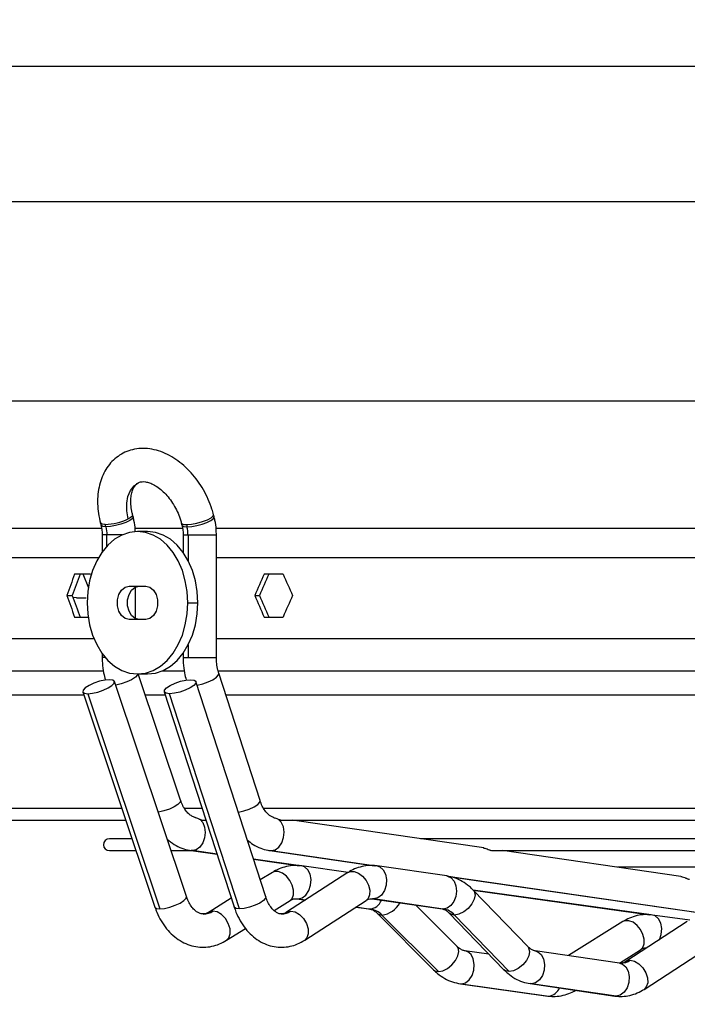
# Model space of a CAD drawing. Units: millimetres. Extents: x 5 to 416, y 3 to 291.
# Drawn here: x 72 to 79, y 125 to 135 of the extents above; entities that cross this region are included whole.
import ezdxf

# ---------------------------------------------------------------- set-up
doc = ezdxf.new("R2010")
doc.units = ezdxf.units.MM
doc.layers.add('GEOMETRY', color=7, linetype='Continuous')
doc.styles.add('SLDTEXTSTYLE0', font='TXT', dxfattribs={"width": 0.605})
doc.dimstyles.new('SLDDIMSTYLE4', dxfattribs={"dimtxt": 5.136637, "dimasz": 3.5, "dimexe": 0, "dimexo": 0.0625, "dimgap": 1.284159, "dimtad": 1, "dimdec": 0, "dimlfac": 20, "dimrnd": 1e-09, "dimzin": 12, "dimdsep": 46, "dimtxsty": 'SLDTEXTSTYLE0', "dimsah": 1, "dimcen": 0.09, "dimadec": 0, "dimazin": 3, "dimtol": 1, "dimtp": 2, "dimtm": 2, "dimtfac": 1, "dimtdec": 0, "dimtmove": 0, "dimatfit": 0, "dimfxl": 0, "dimfrac": 2, "dimtolj": 1, "dimarcsym": 0})

# ---------------------------------------------------------------- blocks, each defined once
blk = doc.blocks.new('_D_7')
at = {"layer": 'GEOMETRY'}
for p, q in [((337.815, 171.325), (337.815, 181.203)), ((61.15, 171.325), (338.815, 171.325)), ((337.815, 171.325), (337.815, 134.476)), ((60.952, 134.476), (338.815, 134.476)), ((337.815, 134.476), (337.815, 124.598))]:
    blk.add_line(p, q, dxfattribs=at)
for points in [[(337.815, 171.325), (338.605, 176.462), (337.025, 176.462)], [(337.815, 134.476), (337.025, 129.339), (338.605, 129.339)]]:
    blk.add_solid(points, dxfattribs=at)
at = {"layer": 'GEOMETRY', "char_height": 5.2917, "attachment_point": 1, "rotation": 90, "style": 'SLDTEXTSTYLE0'}
for s, insert in [('±2', (330.994, 155.889)), ('737', (330.994, 142.146))]:
    blk.add_mtext(s, dxfattribs=dict(at, insert=insert))

msp = doc.modelspace()

# ---------------------------------------------------------------- linework, layer by layer
at = {"color": 8, "linetype": 'Continuous', "lineweight": 25}
for p, q in [((69.54, 133.053), (101.39, 133.053)), ((69.54, 130.951), (101.39, 130.951)), ((69.215, 129.611), (73.157, 129.611)), ((73.507, 129.611), (74.013, 129.611)), ((74.359, 129.611), (96.572, 129.611)), ((73.216, 129.541), (73.167, 129.541)), ((73.216, 129.422), (73.216, 129.541)), ((73.378, 129.541), (73.218, 129.541)), ((74.019, 129.541), (74.07, 129.541)), ((74.072, 129.541), (74.369, 129.541)), ((74.072, 129.541), (74.072, 129.268)), ((69.14, 129.302), (73.128, 129.302)), ((74.369, 129.302), (96.561, 129.302)), ((74.072, 128.383), (74.072, 128.251)), ((73.198, 128.251), (73.167, 128.251)), ((74.019, 128.251), (74.072, 128.251)), ((74.072, 128.251), (74.369, 128.251)), ((74.117, 126.216), (74.104, 126.217)), ((74.376, 126.18), (74.117, 126.216)), ((74.932, 126.217), (74.945, 126.216)), ((74.945, 126.216), (76.047, 126.056)), ((75.256, 126.056), (74.761, 126.126)), ((76.806, 125.946), (79.621, 125.539)), ((78.948, 125.539), (77.073, 125.801)), ((75.222, 125.708), (75.232, 125.708)), ((75.232, 125.708), (75.309, 125.697)), ((76.024, 125.708), (76.013, 125.708)), ((75.839, 125.623), (75.991, 125.601)), ((76.759, 125.601), (76.746, 125.602)), ((76.939, 124.814), (76.951, 124.814)), ((77.688, 124.814), (77.675, 124.815)), ((77.86, 124.685), (77.872, 124.685)), ((78.579, 124.685), (78.566, 124.685))]:
    msp.add_line(p, q, dxfattribs=at)
at = {"color": 7, "linetype": 'Continuous', "lineweight": 25}
for p, q in [((73.493, 129.73), (73.487, 129.753)), ((74.345, 129.73), (74.339, 129.753)), ((73.148, 129.666), (73.154, 129.643)), ((73.205, 129.626), (73.199, 129.65)), ((74, 129.666), (74.006, 129.643)), ((74.056, 129.65), (74.062, 129.626)), ((73.167, 129.541), (73.167, 129.361)), ((73.218, 129.541), (73.216, 129.541)), ((73.644, 129.576), (73.538, 129.576)), ((74.019, 129.541), (74.019, 129.356)), ((74.07, 129.541), (74.072, 129.541)), ((74.369, 128.251), (74.369, 129.541)), ((73.043, 129.126), (72.876, 129.126)), ((73.025, 128.978), (72.968, 129.126)), ((75.071, 129.126), (74.872, 129.126)), ((73.45, 129.001), (73.626, 129.001)), ((73.517, 128.66), (73.517, 128.992)), ((72.794, 128.901), (72.852, 128.901)), ((72.896, 128.877), (72.855, 128.882)), ((72.896, 128.877), (72.999, 128.877)), ((74.774, 128.901), (74.822, 128.901)), ((74.068, 128.826), (74.174, 128.826)), ((72.876, 128.676), (73.018, 128.676)), ((74.872, 128.676), (75.071, 128.676)), ((73.626, 128.651), (73.45, 128.651)), ((69.14, 128.451), (73.079, 128.451)), ((74.369, 128.451), (96.561, 128.451)), ((73.167, 128.29), (73.167, 128.251)), ((74.019, 128.295), (74.019, 128.251)), ((73.179, 128.106), (69.29, 128.106)), ((73.538, 128.076), (73.644, 128.076)), ((73.991, 126.746), (73.546, 128.076)), ((74.028, 128.106), (73.793, 128.106)), ((85.465, 128.106), (74.383, 128.106)), ((74.829, 126.744), (74.395, 128.083)), ((74.054, 125.732), (73.295, 127.998)), ((74.889, 125.731), (74.154, 127.996)), ((69.29, 127.856), (72.973, 127.856)), ((72.963, 127.887), (73.722, 125.621)), ((73.015, 127.868), (73.774, 125.603)), ((73.62, 127.856), (73.832, 127.856)), ((73.821, 127.888), (74.556, 125.623)), ((74.612, 125.603), (73.877, 127.868)), ((74.468, 127.856), (85.465, 127.856)), ((73.373, 126.661), (70.059, 126.661)), ((74.219, 126.661), (74.027, 126.661)), ((85.465, 126.661), (74.861, 126.661)), ((70.059, 126.536), (73.415, 126.536)), ((74.226, 126.536), (74.26, 126.536)), ((75.056, 126.536), (85.465, 126.536)), ((77.185, 126.244), (75.167, 126.536)), ((73.481, 126.341), (73.243, 126.341)), ((85.465, 126.341), (76.519, 126.341)), ((73.243, 126.216), (73.523, 126.216)), ((73.892, 126.216), (74.112, 126.216)), ((74.105, 126.217), (74.376, 126.179)), ((74.932, 126.217), (76.033, 126.057)), ((77.273, 126.216), (85.465, 126.216)), ((79.262, 125.943), (77.382, 126.216)), ((74.761, 126.125), (75.243, 126.057)), ((74.959, 125.986), (74.832, 125.907)), ((75.754, 125.985), (75.108, 125.567)), ((75.757, 125.987), (75.269, 126.055)), ((76.796, 125.949), (76.061, 126.055)), ((85.465, 126.04), (78.595, 126.04)), ((76.815, 125.944), (79.607, 125.54)), ((77.649, 125.206), (77.074, 125.801)), ((77.074, 125.8), (78.935, 125.54)), ((74.526, 125.715), (74.292, 125.568)), ((74.977, 125.585), (75.145, 125.69)), ((75.22, 125.709), (75.308, 125.696)), ((75.299, 125.273), (75.945, 125.691)), ((76.011, 125.709), (76.746, 125.602)), ((76.759, 125.601), (76.024, 125.708)), ((75.838, 125.622), (75.98, 125.602)), ((76.904, 125.208), (76.471, 125.642)), ((76.063, 125.556), (76.657, 124.96)), ((76.113, 125.537), (76.707, 124.942)), ((76.822, 125.558), (77.397, 124.962)), ((77.452, 124.942), (76.877, 125.537)), ((78.651, 125.469), (78.078, 125.11)), ((79.329, 125.468), (78.683, 125.049)), ((79.355, 125.482), (78.961, 125.538)), ((74.477, 125.272), (74.675, 125.396)), ((77.239, 125.126), (76.987, 125.161)), ((78.616, 125.032), (77.725, 125.161)), ((78.614, 125.032), (78.837, 125.172)), ((78.873, 124.755), (79.519, 125.174)), ((78.628, 125.032), (78.616, 125.032)), ((76.939, 124.814), (77.86, 124.685)), ((76.951, 124.814), (77.872, 124.685)), ((77.675, 124.815), (78.566, 124.685)), ((78.579, 124.685), (77.688, 124.814))]:
    msp.add_line(p, q, dxfattribs=at)
at = {"color": 8, "linetype": 'Continuous', "lineweight": 25, "flags": 128}
for points in [[(73.441, 129.71), (73.426, 129.793), (73.425, 129.873), (73.438, 129.946), (73.464, 130.008), (73.503, 130.058), (73.547, 130.089)], [(73.493, 129.73), (73.493, 129.726), (73.483, 129.71), (73.456, 129.691), (73.415, 129.671), (73.363, 129.653), (73.308, 129.639), (73.254, 129.63), (73.207, 129.626)], [(73.487, 129.753), (73.487, 129.752), (73.485, 129.743), (73.476, 129.732), (73.461, 129.721), (73.441, 129.71)], [(74.056, 129.65), (74.106, 129.654), (74.163, 129.664), (74.222, 129.681), (74.274, 129.7), (74.313, 129.721), (74.336, 129.74), (74.339, 129.753)], [(74.062, 129.626), (74.109, 129.63), (74.163, 129.639), (74.218, 129.654), (74.269, 129.672), (74.31, 129.692), (74.337, 129.711), (74.346, 129.727), (74.345, 129.73)], [(73.199, 129.65), (73.165, 129.654), (73.149, 129.664), (73.148, 129.666)], [(73.205, 129.626), (73.172, 129.63), (73.155, 129.639), (73.154, 129.643)], [(74, 129.666), (74.005, 129.66), (74.016, 129.654), (74.033, 129.651), (74.056, 129.65)], [(74.006, 129.643), (74.008, 129.639), (74.026, 129.63), (74.06, 129.626)], [(73.543, 128.076), (73.539, 128.066), (73.517, 128.042), (73.477, 128.016), (73.425, 127.992), (73.368, 127.972), (73.312, 127.959), (73.308, 127.959)], [(74.166, 127.959), (74.168, 127.959), (74.225, 127.972), (74.282, 127.992), (74.333, 128.016), (74.371, 128.042), (74.392, 128.066), (74.395, 128.083)], [(73.991, 126.746), (73.988, 126.727), (73.965, 126.703), (73.926, 126.678), (73.874, 126.653), (73.816, 126.634), (73.76, 126.621), (73.756, 126.62)], [(74.6, 126.621), (74.602, 126.621), (74.659, 126.634), (74.716, 126.653), (74.767, 126.678), (74.805, 126.703), (74.826, 126.727), (74.829, 126.744)], [(75.145, 125.69), (75.167, 125.712), (75.182, 125.751), (75.182, 125.799), (75.169, 125.851), (75.143, 125.902), (75.106, 125.946), (75.064, 125.979), (75.021, 125.996), (74.981, 125.996), (74.959, 125.986)], [(75.232, 125.708), (75.274, 125.718), (75.313, 125.748), (75.344, 125.795), (75.362, 125.852), (75.367, 125.912), (75.356, 125.969), (75.332, 126.015), (75.298, 126.045), (75.269, 126.055)], [(75.754, 125.985), (75.78, 125.996), (75.821, 125.996), (75.865, 125.979), (75.908, 125.946), (75.945, 125.902), (75.971, 125.851), (75.984, 125.799), (75.982, 125.751), (75.966, 125.712), (75.945, 125.691)], [(76.061, 126.055), (76.091, 126.045), (76.126, 126.015), (76.151, 125.969), (76.162, 125.912), (76.158, 125.852), (76.139, 125.795), (76.108, 125.748), (76.068, 125.718), (76.024, 125.708)], [(76.796, 125.949), (76.804, 125.947), (76.842, 125.929), (76.872, 125.893), (76.891, 125.845), (76.898, 125.79), (76.89, 125.733), (76.87, 125.68), (76.839, 125.638), (76.801, 125.611), (76.759, 125.601)], [(77.074, 125.801), (77.083, 125.788), (77.093, 125.75), (77.084, 125.704), (77.06, 125.654), (77.021, 125.608), (76.974, 125.57), (76.924, 125.546), (76.877, 125.537)], [(73.774, 125.603), (73.822, 125.607), (73.879, 125.62), (73.936, 125.64), (73.988, 125.664), (74.027, 125.689), (74.05, 125.714), (74.054, 125.732)], [(74.889, 125.731), (74.887, 125.714), (74.866, 125.689), (74.827, 125.664), (74.776, 125.64), (74.719, 125.62), (74.662, 125.607), (74.612, 125.603)], [(75.207, 125.71), (75.216, 125.709), (75.232, 125.708)], [(76, 125.71), (76.008, 125.709), (76.024, 125.708)], [(73.722, 125.621), (73.722, 125.62), (73.739, 125.607), (73.774, 125.603)], [(74.333, 125.579), (74.294, 125.57), (74.292, 125.568)], [(74.477, 125.272), (74.502, 125.298), (74.516, 125.34), (74.513, 125.392), (74.495, 125.448), (74.464, 125.5), (74.423, 125.542), (74.378, 125.57), (74.333, 125.579)], [(74.612, 125.603), (74.576, 125.607), (74.557, 125.62), (74.556, 125.623)], [(75.108, 125.567), (75.114, 125.57), (75.154, 125.579)], [(75.154, 125.579), (75.2, 125.57), (75.246, 125.542), (75.287, 125.5), (75.319, 125.448), (75.336, 125.392), (75.337, 125.34), (75.323, 125.298), (75.299, 125.273)], [(76.063, 125.555), (76.076, 125.546), (76.113, 125.537)], [(76.877, 125.537), (76.838, 125.546), (76.822, 125.558)], [(78.837, 125.172), (78.86, 125.195), (78.874, 125.233), (78.875, 125.282), (78.861, 125.334), (78.835, 125.385), (78.799, 125.429), (78.757, 125.461), (78.713, 125.478), (78.673, 125.478), (78.651, 125.469)], [(79.036, 125.278), (79.055, 125.334), (79.059, 125.395), (79.049, 125.451), (79.025, 125.498), (78.99, 125.528), (78.961, 125.538)], [(76.707, 124.942), (76.753, 124.951), (76.803, 124.975), (76.849, 125.013), (76.888, 125.059), (76.913, 125.109), (76.923, 125.155), (76.915, 125.193), (76.904, 125.208)], [(76.951, 124.814), (76.993, 124.824), (77.032, 124.854), (77.062, 124.901), (77.081, 124.957), (77.085, 125.018), (77.075, 125.075), (77.051, 125.121), (77.017, 125.151), (76.989, 125.161)], [(77.649, 125.206), (77.658, 125.193), (77.668, 125.155), (77.659, 125.109), (77.635, 125.059), (77.596, 125.013), (77.549, 124.975), (77.499, 124.951), (77.452, 124.942)], [(77.727, 125.161), (77.754, 125.151), (77.79, 125.121), (77.815, 125.075), (77.826, 125.018), (77.822, 124.957), (77.803, 124.901), (77.771, 124.854), (77.731, 124.824), (77.688, 124.814)], [(78.683, 125.049), (78.688, 125.052), (78.728, 125.062)], [(78.728, 125.062), (78.774, 125.052), (78.82, 125.025), (78.862, 124.982), (78.893, 124.93), (78.91, 124.875), (78.912, 124.823), (78.897, 124.78), (78.873, 124.755)], [(76.657, 124.96), (76.67, 124.951), (76.707, 124.942)], [(77.452, 124.942), (77.413, 124.951), (77.397, 124.962)], [(78.616, 125.032), (78.646, 125.022), (78.682, 124.992), (78.706, 124.946), (78.717, 124.889), (78.713, 124.828), (78.694, 124.772), (78.663, 124.725), (78.623, 124.695), (78.579, 124.685)]]:
    msp.add_lwpolyline(points, dxfattribs=at)
at = {"color": 7, "linetype": 'Continuous', "lineweight": 25, "flags": 128}
for points in [[(74.068, 128.826), (74.062, 128.943), (74.042, 129.058), (74.011, 129.166), (73.967, 129.267), (73.913, 129.356), (73.85, 129.433), (73.779, 129.494), (73.702, 129.539), (73.621, 129.567), (73.538, 129.576), (73.455, 129.567), (73.374, 129.539), (73.297, 129.494), (73.226, 129.433), (73.163, 129.356), (73.109, 129.267), (73.066, 129.166), (73.034, 129.058), (73.014, 128.943), (73.008, 128.826)], [(74.174, 128.826), (74.168, 128.943), (74.149, 129.058), (74.117, 129.166), (74.073, 129.267), (74.019, 129.356), (73.956, 129.433), (73.885, 129.494), (73.808, 129.539), (73.727, 129.567), (73.644, 129.576)], [(73.45, 128.651), (73.407, 128.661), (73.37, 128.692), (73.343, 128.738), (73.328, 128.795), (73.328, 128.856), (73.343, 128.913), (73.37, 128.96), (73.407, 128.99), (73.45, 129.001)], [(73.556, 128.651), (73.513, 128.661), (73.476, 128.692), (73.449, 128.738), (73.434, 128.795), (73.434, 128.856), (73.449, 128.913), (73.476, 128.96), (73.513, 128.99), (73.556, 129.001)], [(73.626, 129.001), (73.669, 128.99), (73.706, 128.96), (73.734, 128.913), (73.748, 128.856), (73.748, 128.795), (73.734, 128.738), (73.706, 128.692), (73.669, 128.661), (73.626, 128.651)], [(73.008, 128.826), (73.014, 128.708), (73.034, 128.594), (73.066, 128.485), (73.109, 128.385), (73.163, 128.295), (73.226, 128.219), (73.297, 128.158), (73.374, 128.112), (73.455, 128.085), (73.538, 128.076), (73.621, 128.085), (73.702, 128.112), (73.779, 128.158), (73.85, 128.219), (73.913, 128.295), (73.967, 128.385), (74.011, 128.485), (74.042, 128.594), (74.062, 128.708), (74.068, 128.826)], [(73.644, 128.076), (73.727, 128.085), (73.808, 128.112), (73.885, 128.158), (73.956, 128.219), (74.019, 128.295), (74.073, 128.385), (74.117, 128.485), (74.149, 128.594), (74.168, 128.708), (74.174, 128.826)], [(73.243, 128.016), (73.194, 128.012), (73.138, 127.999), (73.08, 127.979), (73.029, 127.955), (72.989, 127.93), (72.966, 127.905), (72.963, 127.886), (72.98, 127.873), (73.015, 127.868)], [(73.015, 127.868), (73.063, 127.873), (73.12, 127.886), (73.177, 127.905), (73.229, 127.93), (73.268, 127.955), (73.291, 127.979), (73.294, 127.999), (73.277, 128.012), (73.243, 128.016)], [(73.877, 127.868), (73.841, 127.873), (73.822, 127.886), (73.824, 127.905), (73.845, 127.93), (73.883, 127.955), (73.934, 127.979), (73.991, 127.999), (74.048, 128.012), (74.098, 128.016)], [(74.098, 128.016), (74.134, 128.012), (74.153, 127.999), (74.152, 127.979), (74.131, 127.955), (74.092, 127.93), (74.041, 127.905), (73.984, 127.886), (73.927, 127.873), (73.877, 127.868)], [(74.195, 126.546), (74.225, 126.512), (74.245, 126.464), (74.252, 126.408), (74.245, 126.35), (74.226, 126.297), (74.195, 126.253), (74.158, 126.225), (74.117, 126.216)], [(74.945, 126.216), (74.987, 126.226), (75.026, 126.254), (75.057, 126.298), (75.077, 126.353), (75.083, 126.411), (75.075, 126.468), (75.053, 126.515), (75.02, 126.548)]]:
    msp.add_lwpolyline(points, dxfattribs=at)
at = {"color": 7, "linetype": 'Continuous', "lineweight": 25}
for centre, radius, start, end in [((73.179, 130.253), 0.603, 271.9629, 295.8159), ((73.207, 129.876), 0.25, 269.545, 270.0018), ((72.874, 129.541), 0.344, 359.9142, 14.3), ((74.06, 129.888), 0.262, 270.0017, 270.4447), ((73.726, 129.541), 0.344, 359.9142, 14.3), ((73.243, 126.278), 0.0625, 90, 270), ((75.957, 125.388), 0.216, 43.5839, 80.8098), ((76.725, 125.398), 0.207, 42.4757, 80.3692)]:
    msp.add_arc(centre, radius, start, end, dxfattribs=at)
at = {"color": 8, "linetype": 'Continuous', "lineweight": 25}
for centre, radius, start, end in [((75.979, 125.736), 0.134, 270.4997, 342.07), ((76.077, 125.791), 0.257, 278.0974, 330.9634), ((74.229, 125.74), 0.192, 270.6368, 302.9902), ((75.052, 125.729), 0.181, 270.697, 303.9743), ((78.626, 125.215), 0.184, 270.3309, 303.6769), ((77.857, 124.818), 0.134, 276.0351, 339.1769)]:
    msp.add_arc(centre, radius, start, end, dxfattribs=at)
at = {"color": 7, "linetype": 'Continuous', "lineweight": 25}
for centre, major_axis, ratio, start_param, end_param in [((85.465, 129.351), (12.433, 27.879), 0.379473, 1.746395, 1.754353), ((85.465, 129.351), (12.376, 27.751), 0.379473, 1.746432, 1.754426), ((85.465, 129.351), (-12.433, 27.879), 0.379473, 1.411113, 1.411566), ((85.465, 129.351), (13.937, 27.956), 0.30407, 1.729197, 1.737155), ((85.465, 129.351), (13.873, 27.828), 0.30407, 1.729234, 1.737228), ((85.465, 129.351), (-13.937, 27.956), 0.30407, 1.428311, 1.436268), ((85.465, 128.451), (-12.433, 27.879), 0.379473, 1.38724, 1.395198), ((85.465, 128.451), (-12.376, 27.751), 0.379473, 1.387166, 1.395161), ((85.465, 128.451), (-13.937, 27.956), 0.30407, 1.404438, 1.412396), ((85.465, 128.451), (-13.873, 27.828), 0.30407, 1.404364, 1.412359), ((85.465, 128.451), (13.937, 27.956), 0.30407, 1.705324, 1.713282)]:
    msp.add_ellipse(centre, major_axis=major_axis, ratio=ratio, start_param=start_param, end_param=end_param, dxfattribs=at)
for points, knots in [([(74.339, 129.753), (74.334, 129.773), (74.319, 129.827), (74.285, 129.915), (74.235, 130.015), (74.174, 130.109), (74.105, 130.195), (74.028, 130.272), (73.944, 130.338), (73.855, 130.39), (73.762, 130.428), (73.668, 130.449), (73.575, 130.453), (73.487, 130.441), (73.405, 130.413), (73.332, 130.37), (73.268, 130.315), (73.215, 130.249), (73.173, 130.173), (73.142, 130.088), (73.123, 129.994), (73.116, 129.894), (73.122, 129.792), (73.136, 129.715), (73.146, 129.674), (73.148, 129.666)], [0, 0, 0, 0, 0.025957, 0.073151, 0.120347, 0.167628, 0.215055, 0.262714, 0.310657, 0.358853, 0.407011, 0.454664, 0.501266, 0.54647, 0.590329, 0.633245, 0.675752, 0.718344, 0.761593, 0.805878, 0.851297, 0.897655, 0.944597, 0.989613, 1, 1, 1, 1]), ([(73.487, 129.753), (73.484, 129.766), (73.475, 129.803), (73.468, 129.863), (73.468, 129.929), (73.477, 129.985), (73.493, 130.029), (73.513, 130.061), (73.53, 130.08), (73.543, 130.086), (73.548, 130.089)], [0, 0, 0, 0, 0.070101, 0.208149, 0.344878, 0.480429, 0.616005, 0.753921, 0.900021, 1, 1, 1, 1]), ([(73.548, 130.089), (73.551, 130.091), (73.562, 130.097), (73.585, 130.102), (73.621, 130.101), (73.665, 130.09), (73.715, 130.067), (73.769, 130.032), (73.823, 129.984), (73.874, 129.926), (73.92, 129.86), (73.958, 129.787), (73.985, 129.721), (73.996, 129.681), (74, 129.666)], [0, 0, 0, 0, 0.043418, 0.144734, 0.233988, 0.318705, 0.408868, 0.497651, 0.586433, 0.675742, 0.765651, 0.855939, 0.946269, 1, 1, 1, 1]), ([(73.515, 129.576), (73.515, 129.583), (73.514, 129.622), (73.506, 129.674), (73.496, 129.718), (73.493, 129.73)], [0, 0, 0, 0, 0.1261393, 0.7571062, 1, 1, 1, 1]), ([(74.369, 129.541), (74.369, 129.559), (74.368, 129.611), (74.359, 129.674), (74.348, 129.718), (74.345, 129.73)], [0, 0, 0, 0, 0.28851, 0.802238, 1, 1, 1, 1]), ([(73.154, 129.643), (73.156, 129.633), (73.163, 129.606), (73.166, 129.571), (73.167, 129.546), (73.167, 129.541)], [0, 0, 0, 0, 0.288608, 0.851928, 1, 1, 1, 1]), ([(74.006, 129.643), (74.009, 129.633), (74.015, 129.606), (74.019, 129.571), (74.019, 129.546), (74.019, 129.541)], [0, 0, 0, 0, 0.288608, 0.851928, 1, 1, 1, 1]), ([(73.167, 128.251), (73.167, 128.231), (73.168, 128.176), (73.178, 128.095), (73.194, 128.037), (73.2, 128.012)], [0, 0, 0, 0, 0.242667, 0.678731, 1, 1, 1, 1]), ([(74.019, 128.251), (74.019, 128.231), (74.021, 128.176), (74.03, 128.095), (74.045, 128.037), (74.052, 128.012)], [0, 0, 0, 0, 0.241521, 0.67784, 1, 1, 1, 1]), ([(74.395, 128.083), (74.392, 128.094), (74.382, 128.126), (74.371, 128.183), (74.37, 128.229), (74.369, 128.251)], [0, 0, 0, 0, 0.207575, 0.626328, 1, 1, 1, 1]), ([(74.146, 126.565), (74.145, 126.565), (74.134, 126.567), (74.112, 126.577), (74.078, 126.601), (74.044, 126.639), (74.014, 126.688), (73.999, 126.727), (73.991, 126.746)], [0, 0, 0, 0, 0.036741, 0.242659, 0.431253, 0.632204, 0.82599, 1, 1, 1, 1]), ([(74.976, 126.564), (74.974, 126.565), (74.965, 126.567), (74.945, 126.575), (74.914, 126.598), (74.882, 126.634), (74.851, 126.683), (74.836, 126.724), (74.829, 126.744)], [0, 0, 0, 0, 0.0449498, 0.245744, 0.4295641, 0.6252684, 0.8145264, 1, 1, 1, 1]), ([(74.146, 126.564), (74.147, 126.564), (74.154, 126.563), (74.166, 126.559), (74.182, 126.552), (74.191, 126.548), (74.195, 126.546)], [0, 0, 0, 0, 0.05893, 0.493255, 0.770815, 1, 1, 1, 1]), ([(74.195, 126.546), (74.2, 126.544), (74.207, 126.541), (74.216, 126.538), (74.222, 126.537), (74.226, 126.536), (74.229, 126.536), (74.23, 126.536)], [0, 0, 0, 0, 0.35003, 0.522758, 0.691456, 0.860682, 1, 1, 1, 1]), ([(74.976, 126.562), (74.982, 126.562), (74.996, 126.559), (75.012, 126.552), (75.02, 126.548)], [0, 0, 0, 0, 0.444932, 1, 1, 1, 1]), ([(75.02, 126.548), (75.026, 126.546), (75.033, 126.543), (75.043, 126.539), (75.05, 126.537), (75.056, 126.536), (75.059, 126.536), (75.061, 126.537), (75.061, 126.537)], [0, 0, 0, 0, 0.3228447, 0.4843698, 0.6393383, 0.796955, 0.9551639, 1, 1, 1, 1]), ([(73.851, 126.336), (73.875, 126.317), (73.923, 126.279), (74.003, 126.241), (74.065, 126.223), (74.098, 126.218), (74.105, 126.217)], [0, 0, 0, 0, 0.318828, 0.63737, 0.922645, 1, 1, 1, 1]), ([(74.695, 126.328), (74.715, 126.312), (74.758, 126.276), (74.832, 126.241), (74.892, 126.223), (74.925, 126.218), (74.932, 126.217)], [0, 0, 0, 0, 0.281757, 0.62107, 0.922418, 1, 1, 1, 1]), ([(77.184, 126.243), (77.188, 126.243), (77.199, 126.242), (77.219, 126.235), (77.24, 126.226), (77.256, 126.219), (77.266, 126.216), (77.272, 126.215), (77.273, 126.216), (77.274, 126.216)], [0, 0, 0, 0, 0.122563, 0.41234, 0.6556, 0.772867, 0.882104, 0.995157, 1, 1, 1, 1]), ([(75.269, 126.055), (75.25, 126.057), (75.204, 126.062), (75.129, 126.055), (75.048, 126.033), (74.992, 126.007), (74.964, 125.989), (74.959, 125.986)], [0, 0, 0, 0, 0.174993, 0.435513, 0.694698, 0.948478, 1, 1, 1, 1]), ([(76.061, 126.055), (76.043, 126.057), (75.997, 126.062), (75.923, 126.055), (75.844, 126.033), (75.788, 126.007), (75.76, 125.988), (75.754, 125.985)], [0, 0, 0, 0, 0.175197, 0.432719, 0.68871, 0.940724, 1, 1, 1, 1]), ([(77.074, 125.801), (77.061, 125.814), (77.025, 125.848), (76.96, 125.894), (76.88, 125.932), (76.824, 125.943), (76.796, 125.949)], [0, 0, 0, 0, 0.169461, 0.454612, 0.734755, 1, 1, 1, 1]), ([(79.262, 125.943), (79.266, 125.942), (79.278, 125.941), (79.296, 125.934), (79.313, 125.927), (79.325, 125.922), (79.336, 125.918), (79.345, 125.915), (79.351, 125.915), (79.353, 125.915), (79.353, 125.916)], [0, 0, 0, 0, 0.138085, 0.419948, 0.543146, 0.65637, 0.761484, 0.860203, 0.961015, 1, 1, 1, 1]), ([(74.23, 125.55), (74.225, 125.549), (74.211, 125.549), (74.186, 125.557), (74.154, 125.576), (74.12, 125.607), (74.088, 125.652), (74.066, 125.697), (74.056, 125.725), (74.054, 125.732)], [0, 0, 0, 0, 0.09843, 0.284692, 0.450812, 0.608819, 0.776972, 0.942529, 1, 1, 1, 1]), ([(75.054, 125.55), (75.05, 125.549), (75.038, 125.548), (75.017, 125.555), (74.988, 125.573), (74.956, 125.602), (74.926, 125.645), (74.903, 125.691), (74.892, 125.721), (74.889, 125.731)], [0, 0, 0, 0, 0.093202, 0.277091, 0.440711, 0.596264, 0.761727, 0.925062, 1, 1, 1, 1]), ([(75.145, 125.69), (75.15, 125.693), (75.166, 125.702), (75.186, 125.709), (75.201, 125.709), (75.207, 125.708)], [0, 0, 0, 0, 0.214038, 0.707163, 1, 1, 1, 1]), ([(75.945, 125.691), (75.949, 125.694), (75.964, 125.703), (75.982, 125.709), (75.995, 125.709), (76, 125.708)], [0, 0, 0, 0, 0.213742, 0.697932, 1, 1, 1, 1]), ([(73.722, 125.621), (73.728, 125.603), (73.747, 125.552), (73.786, 125.474), (73.843, 125.392), (73.91, 125.322), (73.986, 125.266), (74.067, 125.226), (74.152, 125.202), (74.238, 125.196), (74.322, 125.206), (74.403, 125.23), (74.453, 125.258), (74.477, 125.272)], [0, 0, 0, 0, 0.055309, 0.154318, 0.25373, 0.352737, 0.450503, 0.546228, 0.639562, 0.730779, 0.820653, 0.910011, 1, 1, 1, 1]), ([(74.292, 125.568), (74.287, 125.565), (74.27, 125.556), (74.25, 125.549), (74.235, 125.55), (74.23, 125.55)], [0, 0, 0, 0, 0.216382, 0.714907, 1, 1, 1, 1]), ([(74.556, 125.623), (74.562, 125.604), (74.58, 125.554), (74.618, 125.476), (74.674, 125.393), (74.74, 125.322), (74.814, 125.266), (74.894, 125.226), (74.978, 125.202), (75.062, 125.196), (75.145, 125.206), (75.225, 125.23), (75.274, 125.259), (75.299, 125.273)], [0, 0, 0, 0, 0.055022, 0.154193, 0.25392, 0.353326, 0.451418, 0.547212, 0.640256, 0.730868, 0.819954, 0.908467, 1, 1, 1, 1]), ([(75.108, 125.567), (75.104, 125.564), (75.089, 125.555), (75.071, 125.549), (75.059, 125.549), (75.054, 125.55)], [0, 0, 0, 0, 0.215959, 0.705172, 1, 1, 1, 1]), ([(75.98, 125.602), (75.984, 125.601), (75.997, 125.599), (76.022, 125.589), (76.047, 125.571), (76.06, 125.558), (76.063, 125.556)], [0, 0, 0, 0, 0.174359, 0.56128, 0.914992, 1, 1, 1, 1]), ([(76.746, 125.602), (76.75, 125.602), (76.761, 125.599), (76.783, 125.59), (76.806, 125.573), (76.819, 125.56), (76.822, 125.558)], [0, 0, 0, 0, 0.17472, 0.554898, 0.901968, 1, 1, 1, 1]), ([(78.961, 125.538), (78.942, 125.54), (78.896, 125.544), (78.821, 125.538), (78.74, 125.516), (78.684, 125.489), (78.656, 125.472), (78.651, 125.469)], [0, 0, 0, 0, 0.174993, 0.435513, 0.694698, 0.948478, 1, 1, 1, 1]), ([(76.987, 125.161), (76.983, 125.162), (76.97, 125.164), (76.945, 125.174), (76.921, 125.192), (76.907, 125.205), (76.904, 125.208)], [0, 0, 0, 0, 0.174359, 0.56128, 0.914992, 1, 1, 1, 1]), ([(77.725, 125.161), (77.721, 125.162), (77.71, 125.164), (77.688, 125.173), (77.665, 125.19), (77.652, 125.203), (77.649, 125.206)], [0, 0, 0, 0, 0.17472, 0.554898, 0.901968, 1, 1, 1, 1]), ([(78.837, 125.172), (78.842, 125.175), (78.858, 125.185), (78.879, 125.192), (78.894, 125.191), (78.899, 125.191)], [0, 0, 0, 0, 0.214038, 0.7071634, 1, 1, 1, 1]), ([(78.683, 125.049), (78.678, 125.046), (78.663, 125.037), (78.651, 125.034), (78.643, 125.032)], [0, 0, 0, 0, 0.3062504, 1, 1, 1, 1]), ([(76.657, 124.96), (76.67, 124.947), (76.707, 124.913), (76.773, 124.868), (76.854, 124.831), (76.911, 124.82), (76.939, 124.814)], [0, 0, 0, 0, 0.169936, 0.454583, 0.73481, 1, 1, 1, 1]), ([(77.397, 124.962), (77.411, 124.949), (77.446, 124.915), (77.511, 124.869), (77.591, 124.831), (77.647, 124.82), (77.675, 124.815)], [0, 0, 0, 0, 0.169461, 0.454612, 0.734755, 1, 1, 1, 1]), ([(77.86, 124.685), (77.879, 124.683), (77.925, 124.679), (78, 124.686), (78.081, 124.707), (78.13, 124.732), (78.155, 124.745)], [0, 0, 0, 0, 0.1848841, 0.4601302, 0.7339652, 1, 1, 1, 1]), ([(78.566, 124.685), (78.585, 124.683), (78.631, 124.679), (78.704, 124.685), (78.784, 124.707), (78.839, 124.734), (78.868, 124.752), (78.873, 124.755)], [0, 0, 0, 0, 0.175197, 0.432719, 0.68871, 0.940724, 1, 1, 1, 1])]:
    msp.add_open_spline(points, degree=3, knots=knots, dxfattribs=at)

# ---------------------------------------------------------------- dimensions: what is measured, and where the dimension line sits
at = {"layer": 'GEOMETRY'}
dim = msp.add_linear_dim(base=(337.815, 134.476), p1=(60.15, 171.325), p2=(59.952, 134.476), angle=90, dimstyle='SLDDIMSTYLE4', dxfattribs=at)
dim.commit()
dim.dimension.update_dxf_attribs({"geometry": '_D_7', "text_midpoint": (337.815, 152.901), "dimtype": 160})

doc.saveas('drawing.dxf')
